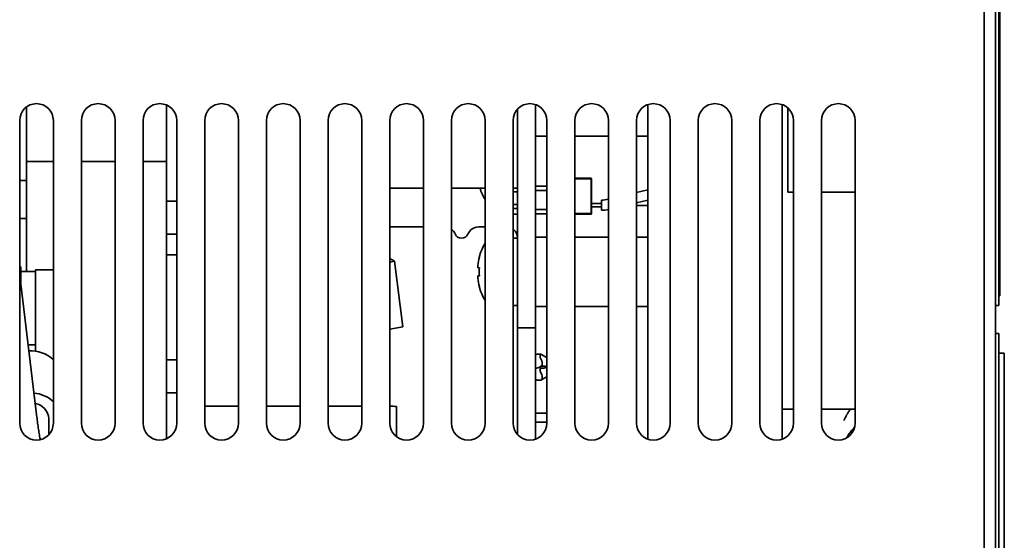
# Paper-space layout '外形図（ＨE）' of a CAD drawing. Units: millimetres. Extents: x 28 to 578, y 11 to 391.
# Drawn here: x 98 to 142, y 83 to 106 of the extents above; entities that cross this region are included whole.
import ezdxf

# ---------------------------------------------------------------- set-up
doc = ezdxf.new("R2010")
doc.units = ezdxf.units.MM

psp = doc.layouts.new('外形図（ＨE）')

# ---------------------------------------------------------------- linework, layer by layer
at = {"color": 7, "linetype": 'Continuous', "lineweight": 35}
for p, q in [((141.159, 171.894), (141.159, 67.944)), ((141.659, 171.894), (141.659, 67.444)), ((141.809, 118.444), (141.809, 93.444)), ((141.859, 118.006), (141.859, 93.881)), ((98.459, 99.871), (98.459, 102.294)), ((104.709, 102.381), (104.709, 99.871)), ((121.159, 102.401), (121.159, 92.444)), ((126.159, 87.487), (126.159, 102.401)), ((132.159, 87.487), (132.159, 102.401)), ((120.359, 102.204), (120.359, 92.444)), ((132.409, 102.253), (132.409, 98.494)), ((98.159, 101.694), (98.159, 88.194)), ((99.659, 88.194), (99.659, 101.694)), ((100.909, 101.694), (100.909, 88.194)), ((102.409, 88.194), (102.409, 101.694)), ((103.659, 101.694), (103.659, 88.194)), ((105.159, 88.194), (105.159, 101.694)), ((106.409, 101.694), (106.409, 88.194)), ((107.909, 88.194), (107.909, 101.694)), ((109.159, 101.694), (109.159, 88.194)), ((110.659, 88.194), (110.659, 101.694)), ((111.909, 101.694), (111.909, 88.194)), ((113.409, 88.194), (113.409, 101.694)), ((114.659, 101.694), (114.659, 88.194)), ((116.159, 88.194), (116.159, 101.694)), ((117.409, 101.694), (117.409, 88.194)), ((118.909, 88.194), (118.909, 101.694)), ((120.159, 101.694), (120.159, 88.194)), ((121.659, 88.194), (121.659, 101.694)), ((122.909, 101.694), (122.909, 88.194)), ((124.409, 88.194), (124.409, 101.694)), ((125.659, 101.694), (125.659, 88.194)), ((127.159, 88.194), (127.159, 101.694)), ((128.409, 101.694), (128.409, 88.194)), ((129.909, 88.194), (129.909, 101.694)), ((131.159, 101.694), (131.159, 88.194)), ((132.659, 88.194), (132.659, 101.694)), ((133.909, 101.694), (133.909, 88.194)), ((135.409, 88.194), (135.409, 101.694)), ((121.659, 100.989), (121.159, 100.989)), ((124.409, 100.989), (122.909, 100.989)), ((126.159, 100.989), (125.659, 100.989)), ((98.459, 94.966), (98.459, 99.871)), ((99.659, 99.871), (98.459, 99.871)), ((102.409, 99.871), (100.909, 99.871)), ((104.709, 99.871), (103.659, 99.871)), ((104.709, 87.506), (104.709, 99.871)), ((98.159, 99.012), (98.459, 99.012)), ((122.909, 99.119), (123.634, 99.119)), ((123.634, 99.094), (122.909, 99.094)), ((123.634, 99.119), (123.634, 99.094)), ((123.659, 99.094), (123.634, 99.119)), ((123.634, 97.544), (123.634, 99.094)), ((123.659, 99.094), (123.634, 99.094)), ((123.659, 99.094), (123.659, 97.544)), ((114.659, 98.673), (116.159, 98.673)), ((117.409, 98.673), (118.909, 98.673)), ((120.159, 98.673), (120.359, 98.673)), ((120.159, 98.519), (120.359, 98.519)), ((121.159, 98.764), (121.659, 98.764)), ((121.659, 98.569), (121.159, 98.569)), ((125.659, 98.483), (126.159, 98.604)), ((132.659, 98.494), (132.409, 98.494)), ((135.409, 98.494), (133.909, 98.494)), ((104.709, 98.098), (105.159, 98.098)), ((120.159, 97.944), (120.359, 97.944)), ((123.659, 97.994), (124.099, 97.994)), ((124.099, 97.694), (124.099, 98.144)), ((124.398, 98.179), (124.409, 98.182)), ((125.659, 98.021), (126.159, 98.141)), ((125.659, 97.899), (126.159, 97.899)), ((120.159, 97.769), (120.359, 97.769)), ((120.159, 97.519), (120.359, 97.519)), ((121.159, 97.724), (121.659, 97.724)), ((121.659, 97.524), (121.159, 97.524)), ((122.909, 97.544), (123.634, 97.544)), ((123.634, 97.519), (122.909, 97.519)), ((123.659, 97.544), (123.634, 97.544)), ((123.634, 97.519), (123.634, 97.544)), ((123.634, 97.519), (123.659, 97.544)), ((123.659, 97.524), (123.639, 97.524)), ((123.659, 97.844), (124.099, 97.844)), ((123.659, 97.544), (123.659, 97.524)), ((98.459, 97.319), (98.159, 97.319)), ((104.709, 96.63), (105.159, 96.63)), ((116.159, 96.944), (114.659, 96.944)), ((118.909, 96.944), (118.609, 96.944)), ((120.359, 96.444), (120.159, 96.444)), ((121.659, 96.489), (121.159, 96.489)), ((124.409, 96.489), (122.909, 96.489)), ((126.159, 96.489), (125.659, 96.489)), ((105.159, 95.697), (104.709, 95.697)), ((114.659, 95.544), (114.877, 95.414)), ((114.877, 95.414), (114.659, 95.377)), ((114.877, 95.414), (115.237, 92.492)), ((98.209, 95.166), (98.159, 95.166)), ((98.209, 95.166), (98.209, 94.357)), ((98.859, 94.966), (98.209, 94.966)), ((99.659, 95.041), (98.859, 95.041)), ((98.859, 95.041), (98.859, 91.759)), ((118.582, 95.129), (118.582, 95.226)), ((118.653, 95.129), (118.582, 95.129)), ((98.894, 88.7), (98.159, 94.769)), ((118.582, 94.661), (118.582, 94.759)), ((118.582, 94.759), (118.653, 94.759)), ((141.859, 93.881), (141.809, 93.881)), ((120.159, 93.444), (120.359, 93.444)), ((121.159, 93.399), (121.659, 93.399)), ((122.909, 93.399), (124.409, 93.399)), ((125.659, 93.399), (126.159, 93.399)), ((141.809, 93.444), (141.659, 93.444)), ((115.237, 92.492), (114.659, 92.393)), ((121.159, 92.444), (120.359, 92.444)), ((120.359, 92.444), (120.359, 87.684)), ((121.159, 92.444), (121.159, 87.487)), ((141.659, 92.194), (141.809, 92.194)), ((141.809, 92.194), (141.809, 91.694)), ((98.859, 91.759), (98.859, 91.408)), ((98.859, 91.688), (98.532, 91.688)), ((141.809, 91.694), (141.809, 76.944)), ((142.059, 91.319), (141.809, 91.319)), ((142.059, 91.319), (142.059, 77.319)), ((104.709, 91.021), (105.159, 91.021)), ((121.195, 91.263), (121.159, 91.252)), ((121.409, 91.267), (121.258, 91.271)), ((121.359, 91.138), (121.359, 91.221)), ((121.569, 91.173), (121.427, 91.262)), ((121.159, 90.636), (121.31, 90.681)), ((121.358, 90.703), (121.427, 90.746)), ((121.419, 90.646), (121.358, 90.684)), ((121.359, 90.601), (121.359, 90.517)), ((121.468, 90.645), (121.409, 90.646)), ((121.419, 90.741), (121.468, 90.743)), ((121.605, 90.721), (121.659, 90.705)), ((121.659, 90.682), (121.605, 90.666)), ((121.159, 90.136), (121.195, 90.125)), ((121.258, 90.117), (121.409, 90.121)), ((121.427, 90.126), (121.569, 90.215)), ((104.709, 89.554), (105.159, 89.554)), ((114.959, 87.594), (114.959, 88.944)), ((132.159, 88.819), (132.659, 88.819)), ((133.909, 88.819), (135.24, 88.819)), ((135.24, 88.819), (135.409, 88.819)), ((99.459, 87.684), (99.459, 88.406)), ((121.659, 88.644), (121.159, 88.644)), ((121.159, 88.244), (121.659, 88.244))]:
    psp.add_line(p, q, dxfattribs=at)
at = {"color": 7, "linetype": 'Continuous', "lineweight": 35, "flags": 128}
for points in [[(107.909, 88.954), (107.834, 88.954), (107.649, 88.954), (107.47, 88.953), (107.296, 88.953), (107.128, 88.953), (106.967, 88.952), (106.812, 88.952), (106.664, 88.952), (106.524, 88.951), (106.409, 88.951)], [(110.659, 88.956), (110.533, 88.956), (110.317, 88.956), (110.101, 88.956), (109.885, 88.956), (109.669, 88.956), (109.455, 88.955), (109.242, 88.955), (109.159, 88.955)], [(113.409, 88.953), (113.29, 88.953), (113.122, 88.953), (112.948, 88.953), (112.769, 88.954), (112.584, 88.954), (112.394, 88.954), (112.2, 88.955), (112.002, 88.955), (111.909, 88.955)]]:
    psp.add_lwpolyline(points, dxfattribs=at)
at = {"color": 7, "linetype": 'Continuous', "lineweight": 35}
for centre, radius, start, end in [((98.909, 101.694), 0.75, 0, 180), ((101.659, 101.694), 0.75, 0, 180), ((104.409, 101.694), 0.75, 0, 180), ((107.159, 101.694), 0.75, 360, 180), ((109.909, 101.694), 0.75, 0, 180), ((112.659, 101.694), 0.75, 0, 180), ((115.409, 101.694), 0.75, 0, 180), ((118.159, 101.694), 0.75, 0, 180), ((120.909, 101.694), 0.75, 360, 180), ((123.659, 101.694), 0.75, 0, 180), ((126.409, 101.694), 0.75, 0, 180), ((129.159, 101.694), 0.75, 0, 180), ((131.909, 101.694), 0.75, 360, 180), ((134.659, 101.694), 0.75, 0, 180), ((121.059, 99.444), 2.5, 197.8785, 210.6834), ((124.099, 99.419), 1.275, 270, 283.5561), ((124.099, 99.419), 1.725, 270, 280.3544), ((117.109, 96.444), 0.5, 22.6199, 53.1301), ((117.859, 96.756), 0.312, 202.6199, 337.3801), ((118.609, 96.444), 0.5, 90, 157.3801), ((119.859, 96.444), 0.5, 360, 53.1301), ((121.059, 94.944), 2.5, 149.3166, 164.7807), ((121.059, 94.944), 2.493, 164.8121, 173.4966), ((119.263, 96.829), 1.375, 243.3438, 243.6353), ((121.384, 94.944), 2.737, 176.1244, 183.8756), ((121.059, 94.944), 2.493, 186.5034, 195.1879), ((119.263, 93.059), 1.375, 116.3647, 116.6562), ((121.059, 94.944), 2.5, 195.2193, 210.6834), ((98.629, 89.866), 1.56, 48.7234, 92.409), ((121.252, 91.071), 0.2, 90, 106.697), ((121.252, 90.873), 0.2, 286.697, 302.072), ((121.252, 90.515), 0.2, 57.9134, 63.5833), ((121.252, 90.316), 0.2, 253.303, 271.5499), ((98.651, 88.031), 1.515, 48.3081, 84.6605), ((98.732, 88.353), 0.728, 4.2075, 80.7956), ((98.727, 88.348), 0.734, 4.5236, 80.4795), ((114.69, 80.3), 8.648, 88.216, 90.2039), ((98.909, 88.194), 0.75, 180, 0), ((101.659, 88.194), 0.75, 180, 0), ((104.409, 88.194), 0.75, 180, 360), ((107.159, 88.194), 0.75, 180, 0), ((109.909, 88.194), 0.75, 180, 0), ((112.659, 88.194), 0.75, 180, 0), ((115.409, 88.194), 0.75, 180, 360), ((118.159, 88.194), 0.75, 180, 0), ((120.909, 88.194), 0.75, 180, 0), ((123.659, 88.194), 0.75, 180, 0), ((126.409, 88.194), 0.75, 180, 0), ((129.159, 88.194), 0.75, 180, 360), ((131.909, 88.194), 0.75, 180, 0), ((134.659, 88.194), 0.75, 180, 0)]:
    psp.add_arc(centre, radius, start, end, dxfattribs=at)
for centre, major_axis, ratio, start_param, end_param in [((121.651, 91.06), (0.286, -0.184), 0.325599, 3.004171, 3.347881), ((121.651, 91.123), (0.292, -0.018), 0.43946, 3.168538, 3.512248), ((121.359, 91.068), (0.06, 0.197), 0.407052, 6.172524, 6.750061), ((121.359, 90.94), (-0.06, 0.197), 0.407052, 4.073659, 5.4726), ((121.359, 90.448), (0.06, 0.197), 0.407052, 0.110661, 0.466875), ((121.359, 90.319), (-0.06, 0.197), 0.407052, 4.073659, 5.4726), ((121.359, 90.94), (-0.06, 0.197), 0.407052, 3.252254, 4.073659), ((121.359, 90.319), (-0.06, 0.197), 0.407052, 3.030932, 4.073659)]:
    psp.add_ellipse(centre, major_axis=major_axis, ratio=ratio, start_param=start_param, end_param=end_param, dxfattribs=at)
for points, knots in [([(121.659, 91.127), (121.656, 91.128), (121.624, 91.139), (121.595, 91.157), (121.569, 91.173)], [0, 0, 0, 0, 0.083201, 1, 1, 1, 1]), ([(121.359, 90.601), (121.36, 90.609), (121.361, 90.622), (121.371, 90.631), (121.376, 90.635)], [0, 0, 0, 0, 0.575654, 1, 1, 1, 1]), ([(121.376, 90.473), (121.37, 90.481), (121.36, 90.497), (121.359, 90.511), (121.359, 90.517)], [0, 0, 0, 0, 0.542642, 1, 1, 1, 1]), ([(121.467, 90.743), (121.489, 90.742), (121.53, 90.741), (121.581, 90.728), (121.605, 90.721)], [0, 0, 0, 0, 0.520612, 1, 1, 1, 1]), ([(121.605, 90.666), (121.581, 90.66), (121.53, 90.647), (121.489, 90.645), (121.467, 90.645)], [0, 0, 0, 0, 0.479388, 1, 1, 1, 1]), ([(121.569, 90.215), (121.595, 90.231), (121.624, 90.248), (121.656, 90.26), (121.659, 90.261)], [0, 0, 0, 0, 0.916805, 1, 1, 1, 1]), ([(99.074, 87.465), (99.072, 87.474), (99.064, 87.52), (99.049, 87.609), (99.029, 87.732), (99.009, 87.86), (98.989, 87.992), (98.969, 88.126), (98.95, 88.264), (98.931, 88.403), (98.913, 88.541), (98.901, 88.641), (98.895, 88.693), (98.894, 88.7)], [0, 0, 0, 0, 0.024562, 0.130398, 0.236769, 0.343569, 0.450708, 0.558117, 0.665734, 0.773508, 0.881396, 0.983714, 1, 1, 1, 1]), ([(135.24, 88.819), (135.23, 88.817), (135.208, 88.813), (135.17, 88.779), (135.127, 88.725), (135.091, 88.668), (135.066, 88.626), (135.054, 88.603), (135.04, 88.578), (135.025, 88.55), (134.999, 88.501), (134.96, 88.424), (134.927, 88.356), (134.909, 88.319)], [0, 0, 0, 0, 0.124337, 0.255239, 0.392848, 0.537286, 0.57001, 0.605752, 0.644509, 0.686285, 0.73108, 0.856138, 1, 1, 1, 1]), ([(135.385, 88.022), (135.366, 88.001), (135.321, 87.953), (135.252, 87.872), (135.18, 87.781), (135.126, 87.706), (135.088, 87.649), (135.065, 87.613), (135.047, 87.579), (135.034, 87.557), (135.03, 87.545), (135.029, 87.544)], [0, 0, 0, 0, 0.1472953, 0.344565, 0.5377058, 0.7273003, 0.8061638, 0.8757074, 0.936023, 0.9954188, 1, 1, 1, 1])]:
    psp.add_open_spline(points, degree=3, knots=knots, dxfattribs=at)

doc.saveas('drawing.dxf')
